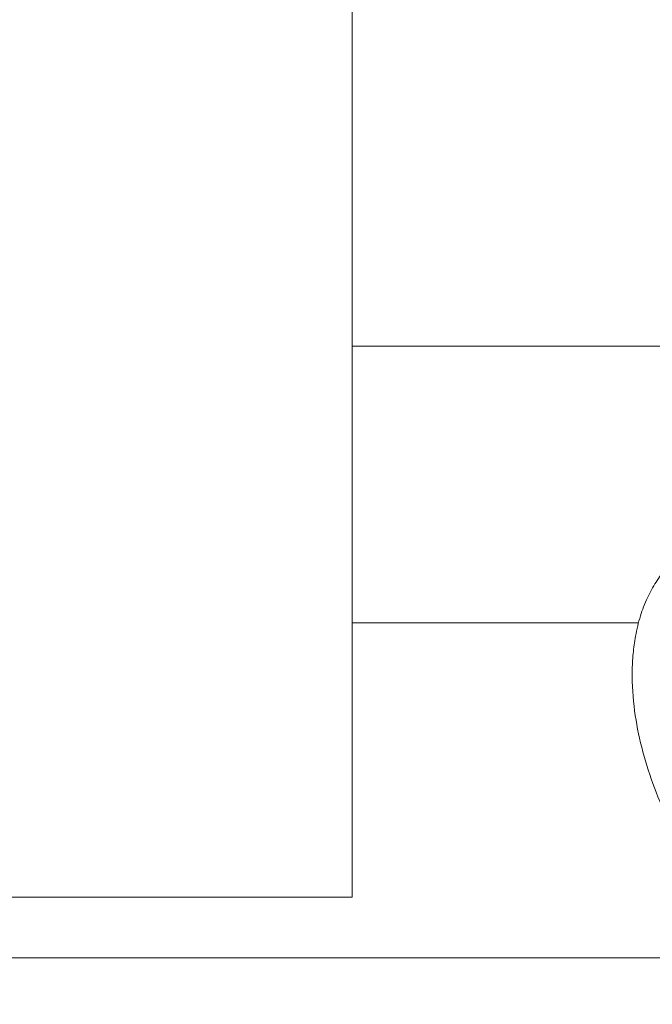
# Model space of a CAD drawing. Units: millimetres. Extents: x 1214 to 28390, y 1019 to 19006.
# Drawn here: x 9322 to 9484, y 15346 to 15597 of the extents above; entities that cross this region are included whole.
import ezdxf

# ---------------------------------------------------------------- set-up
doc = ezdxf.new("R2010")
doc.units = ezdxf.units.MM
doc.header["$MEASUREMENT"] = 0
doc.layers.add('Draufsicht', color=7, linetype='Continuous')

# ---------------------------------------------------------------- blocks, each defined once
blk = doc.blocks.new('block 23')
at = {"layer": 'Draufsicht', "color": 250, "lineweight": 18}
for points in [[(9480.03, 15513.95), (9406.92, 15513.94)], [(9406.92, 15513.93), (9550.58, 15513.93)], [(9480.03, 15443.39), (9406.92, 15443.39)], [(9406.92, 15443.38), (9460.91, 15443.38)]]:
    blk.add_lwpolyline(points, dxfattribs=at)
for points in [[(9406.92, 15825.42), (9406.92, 15748.24), (9406.92, 15670.03), (9406.92, 15594.65)], [(9406.92, 15594.65), (9406.92, 15516.43), (9406.92, 15441.25), (9406.92, 15373.43)]]:
    blk.add_open_spline(points, degree=3, dxfattribs=at)
for points, knots in [([(9552.69, 15347.22), (9551.32, 15346.83), (9549.93, 15346.55), (9548.52, 15346.38), (9547, 15346.2), (9545.48, 15346.14), (9543.96, 15346.18), (9542.31, 15346.23), (9540.67, 15346.41), (9539.05, 15346.7), (9537.3, 15347), (9535.57, 15347.43), (9533.87, 15347.96), (9532.46, 15348.4), (9531.07, 15348.91), (9529.7, 15349.48), (9528.26, 15350.08), (9526.85, 15350.74), (9525.46, 15351.46), (9522.51, 15353), (9519.68, 15354.79), (9517, 15356.75), (9514.46, 15358.6), (9512.03, 15360.62), (9509.73, 15362.76), (9507.36, 15364.95), (9505.11, 15367.28), (9502.99, 15369.71), (9500.87, 15372.14), (9498.87, 15374.68), (9496.99, 15377.3), (9496.07, 15378.59), (9495.17, 15379.9), (9494.31, 15381.23), (9493.46, 15382.54), (9492.64, 15383.86), (9491.85, 15385.2), (9490.26, 15387.9), (9488.78, 15390.68), (9487.44, 15393.52), (9486.05, 15396.43), (9484.79, 15399.42), (9483.69, 15402.46), (9482.59, 15405.48), (9481.63, 15408.57), (9480.85, 15411.7), (9480.08, 15414.74), (9479.48, 15417.84), (9479.06, 15420.96), (9478.62, 15424.25), (9478.4, 15427.59), (9478.43, 15430.91), (9478.46, 15432.47), (9478.53, 15434.03), (9478.68, 15435.59), (9478.82, 15437.06), (9479.01, 15438.53), (9479.28, 15440), (9479.6, 15441.75), (9480.01, 15443.48), (9480.54, 15445.18), (9481.03, 15446.75), (9481.62, 15448.3), (9482.31, 15449.8), (9482.96, 15451.18), (9483.69, 15452.52), (9484.53, 15453.8), (9485.3, 15454.98), (9486.16, 15456.11), (9487.11, 15457.17)], [0, 0, 0, 0, 1, 1, 1, 2, 2, 2, 3, 3, 3, 4, 4, 4, 5, 5, 5, 6, 6, 6, 7, 7, 7, 8, 8, 8, 9, 9, 9, 10, 10, 10, 11, 11, 11, 12, 12, 12, 13, 13, 13, 14, 14, 14, 15, 15, 15, 16, 16, 16, 17, 17, 17, 18, 18, 18, 19, 19, 19, 20, 20, 20, 21, 21, 21, 22, 22, 22, 23, 23, 23, 23]), ([(9406.92, 15373.43), (9406.92, 15373.43), (9406.84, 15373.43), (9406.68, 15373.43), (9406.51, 15373.43), (9406.27, 15373.43), (9405.94, 15373.43), (9405.62, 15373.43), (9405.22, 15373.43), (9404.73, 15373.43), (9404.25, 15373.43), (9403.69, 15373.43), (9403.05, 15373.43), (9402.42, 15373.43), (9401.71, 15373.43), (9400.92, 15373.43), (9400.14, 15373.43), (9399.28, 15373.43), (9398.36, 15373.43), (9397.43, 15373.43), (9396.44, 15373.43), (9395.39, 15373.43), (9394.33, 15373.43), (9393.22, 15373.43), (9392.04, 15373.43), (9390.86, 15373.43), (9389.63, 15373.43), (9388.35, 15373.43), (9387.06, 15373.43), (9385.72, 15373.43), (9384.34, 15373.43), (9382.96, 15373.43), (9381.53, 15373.43), (9380.07, 15373.43), (9378.6, 15373.43), (9377.1, 15373.43), (9375.56, 15373.43), (9374.02, 15373.43), (9372.46, 15373.43), (9370.87, 15373.43), (9369.27, 15373.43), (9367.66, 15373.43), (9366.03, 15373.43), (9364.4, 15373.43), (9362.75, 15373.43), (9361.1, 15373.43), (9359.45, 15373.43), (9357.78, 15373.43), (9356.12, 15373.43), (9354.46, 15373.43), (9352.8, 15373.43), (9351.14, 15373.43), (9349.49, 15373.43), (9347.84, 15373.43), (9346.21, 15373.43), (9344.58, 15373.43), (9342.96, 15373.43), (9341.37, 15373.43), (9339.78, 15373.43), (9338.22, 15373.43), (9336.68, 15373.43), (9335.14, 15373.43), (9333.64, 15373.43), (9332.17, 15373.43), (9330.71, 15373.43), (9329.28, 15373.43), (9327.9, 15373.43), (9326.51, 15373.43), (9325.18, 15373.43), (9323.89, 15373.43), (9322.61, 15373.43), (9321.37, 15373.43), (9320.2, 15373.43)], [0, 0, 0, 0, 1, 1, 1, 2, 2, 2, 3, 3, 3, 4, 4, 4, 5, 5, 5, 6, 6, 6, 7, 7, 7, 8, 8, 8, 9, 9, 9, 10, 10, 10, 11, 11, 11, 12, 12, 12, 13, 13, 13, 14, 14, 14, 15, 15, 15, 16, 16, 16, 17, 17, 17, 18, 18, 18, 19, 19, 19, 20, 20, 20, 21, 21, 21, 22, 22, 22, 23, 23, 23, 24, 24, 24, 24])]:
    blk.add_open_spline(points, degree=3, knots=knots, dxfattribs=at)

msp = doc.modelspace()

# ---------------------------------------------------------------- linework, layer by layer
at = {"layer": 'Draufsicht', "color": 250, "lineweight": 18}
msp.add_lwpolyline([(5336.69, 15358), (22636.69, 15358)], dxfattribs=at)

# ---------------------------------------------------------------- block references
at = {"layer": 'Draufsicht'}
msp.add_blockref('block 23', (0, 0), dxfattribs=at)

doc.saveas('drawing.dxf')
